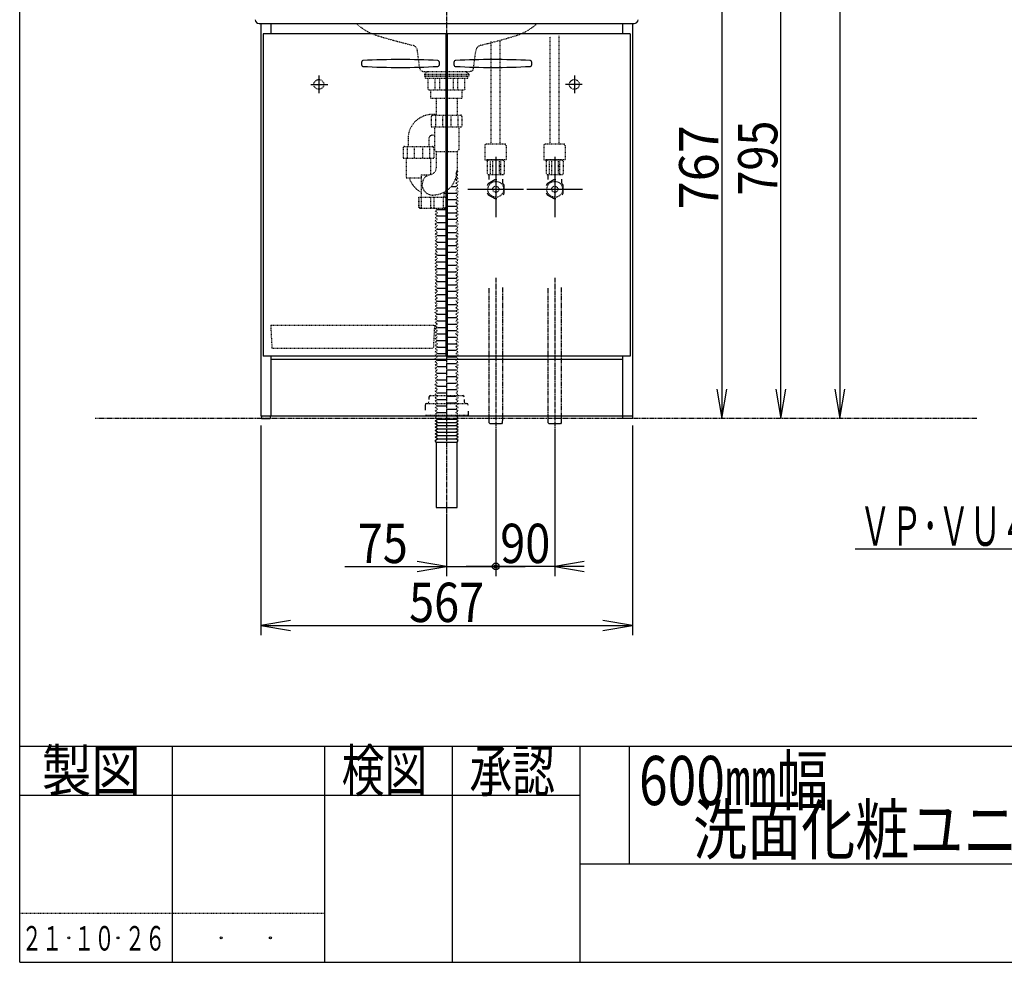
# Model space of a CAD drawing. Extents: x 0 to 4323, y 202 to 4328.
# Drawn here: x 270 to 1772, y 202 to 1641 of the extents above; entities that cross this region are included whole.
import ezdxf
from ezdxf.enums import TextEntityAlignment as Align

# ---------------------------------------------------------------- set-up
doc = ezdxf.new("R2010")
doc.units = 0
doc.header["$MEASUREMENT"] = 0
for name, pattern in [('EXLTYPE2', [2, 1, -1]), ('EXLTYPE3', [10, 7, -1, 1, -1]), ('EXLTYPE4', [12, 7, -1, 1, -1, 1, -1])]:
    doc.linetypes.add(name, pattern=pattern)
doc.layers.get('0').update_dxf_attribs({"linetype": 'CONTINUOUS'})
for name, color, linetype in [('付属金具', 7, 'CONTINUOUS'), ('化粧台', 7, 'CONTINUOUS'), ('寸法', 7, 'CONTINUOUS'), ('枠・表', 7, 'CONTINUOUS')]:
    doc.layers.add(name, color=color, linetype=linetype)
doc.styles.add('EXCADDIM1', font='monotxt', dxfattribs={"width": 0.84, "bigfont": 'extfont'})
doc.styles.add('EXCADDIM2', font='monotxt', dxfattribs={"width": 0.95, "bigfont": 'extfont'})
doc.styles.add('EXCADSTD', font='monotxt', dxfattribs={"bigfont": 'extfont'})
doc.styles.get("Standard").update_dxf_attribs({"font": 'monotxt', "bigfont": 'extfont'})
doc.dimstyles.get("Standard").update_dxf_attribs({"dimtxt": 0.18, "dimasz": 0.18, "dimexe": 0.18, "dimexo": 0.0625, "dimgap": 0.09, "dimtad": 0, "dimtih": 1, "dimtoh": 1, "dimdec": 4, "dimzin": 0, "dimtxsty": 'STANDARD', "dimcen": 0.09, "dimazin": 3, "dimtfac": 1, "dimtdec": 4, "dimtmove": 0, "dimatfit": 3, "dimtolj": 1, "dimtzin": 0})

# ---------------------------------------------------------------- blocks, each defined once
blk = doc.blocks.new('_EX_NORM')
at = {"color": 0, "linetype": 'CONTINUOUS'}
for q in [(-1, 0.166667), (-1, 0), (-1, -0.166667)]:
    blk.add_line((0, 0), q, dxfattribs=at)
blk = doc.blocks.new('*D28')
at = {"layer": '寸法', "color": 3, "linetype": 'CONTINUOUS'}
for p, q in [((1219, 1827.5), (1446.5, 1827.5)), ((1431.5, 1827.5), (1424, 1782.5)), ((1431.5, 1032.5), (1431.5, 1827.5)), ((1439, 1782.5), (1431.5, 1827.5)), ((1424, 1077.5), (1431.5, 1032.5)), ((1431.5, 1032.5), (1439, 1077.5))]:
    blk.add_line(p, q, dxfattribs=at)
at = {"layer": '寸法', "color": 2, "linetype": 'CONTINUOUS', "style": 'EXCADSTD', "width": 0.84}
blk.add_text('795', height=60, rotation=90, dxfattribs=at).set_placement((1426.25, 1430), align=Align.CENTER)
blk = doc.blocks.new('*D29')
at = {"layer": '寸法', "color": 3, "linetype": 'CONTINUOUS'}
for p, q in [((638, 1022), (638, 701.707107)), ((1205, 1022), (1205, 701.707107)), ((683, 724.207107), (638, 716.707107)), ((1205, 716.707107), (1160, 724.207107)), ((638, 716.707107), (1205, 716.707107)), ((638, 716.707107), (683, 709.207107)), ((1160, 709.207107), (1205, 716.707107))]:
    blk.add_line(p, q, dxfattribs=at)
at = {"layer": '寸法', "color": 2, "linetype": 'CONTINUOUS', "style": 'EXCADSTD', "width": 0.84}
blk.add_text('567', height=60, dxfattribs=at).set_placement((921.5, 721.957107), align=Align.CENTER)
blk = doc.blocks.new('*D30')
at = {"layer": '寸法', "color": 3, "linetype": 'CONTINUOUS'}
for p, q in [((996.5, 1013.99997), (996.5, 791.707107)), ((921.5, 886.207107), (921.5, 791.707107)), ((921.5, 806.707107), (876.5, 814.207107)), ((766.249994, 806.707107), (1041.5, 806.707107)), ((876.5, 799.207107), (921.5, 806.707107))]:
    blk.add_line(p, q, dxfattribs=at)
for radius in [5.25, 2.625]:
    blk.add_circle((996.5, 806.707107), radius, dxfattribs=at)
at = {"layer": '寸法', "color": 2, "linetype": 'CONTINUOUS', "style": 'EXCADSTD', "width": 0.84}
blk.add_text('75', height=60, dxfattribs=at).set_placement((824, 811.957107), align=Align.CENTER)
blk = doc.blocks.new('_EX_BCIR')
at = {"color": 0, "linetype": 'CONTINUOUS'}
blk.add_line((0, 0), (-1, 0), dxfattribs=at)
for radius in [0.5, 0.25]:
    blk.add_circle((0, 0), radius, dxfattribs=at)
blk = doc.blocks.new('*D31')
at = {"layer": '寸法', "color": 3, "linetype": 'CONTINUOUS'}
for p, q in [((996.5, 1013.99997), (996.5, 791.707107)), ((1086.5, 1013.99997), (1086.5, 791.707107)), ((1131.5, 814.207107), (1086.5, 806.707107)), ((1131.5, 806.707107), (951.5, 806.707107)), ((1086.5, 806.707107), (1131.5, 799.207107))]:
    blk.add_line(p, q, dxfattribs=at)
for radius in [5.25, 2.625]:
    blk.add_circle((996.5, 806.707107), radius, dxfattribs=at)
at = {"layer": '寸法', "color": 2, "linetype": 'CONTINUOUS', "style": 'EXCADSTD', "width": 0.84}
blk.add_text('90', height=60, dxfattribs=at).set_placement((1041.5, 811.957107), align=Align.CENTER)
blk = doc.blocks.new('*D32')
at = {"layer": '寸法', "color": 3, "linetype": 'CONTINUOUS'}
for p, q in [((929, 1799.5), (1356.5, 1799.5)), ((1341.5, 1799.5), (1334, 1754.5)), ((1341.5, 1799.5), (1341.5, 1032.5)), ((1349, 1754.5), (1341.5, 1799.5)), ((1334, 1077.5), (1341.5, 1032.5)), ((1341.5, 1032.5), (1349, 1077.5))]:
    blk.add_line(p, q, dxfattribs=at)
at = {"layer": '寸法', "color": 2, "linetype": 'CONTINUOUS', "style": 'EXCADSTD', "width": 0.945}
blk.add_text('767', height=60, rotation=90, dxfattribs=at).set_placement((1336.25, 1416), align=Align.CENTER)
blk = doc.blocks.new('*D36')
at = {"layer": '寸法', "color": 3, "linetype": 'CONTINUOUS'}
for p, q in [((1442, 2827.5), (1536.5, 2827.5)), ((1521.5, 2827.5), (1514, 2782.5)), ((1521.5, 2827.5), (1521.5, 1032.5)), ((1529, 2782.5), (1521.5, 2827.5)), ((1514, 1077.5), (1521.5, 1032.5)), ((1521.5, 1032.5), (1529, 1077.5))]:
    blk.add_line(p, q, dxfattribs=at)
at = {"layer": '寸法', "color": 2, "linetype": 'CONTINUOUS', "style": 'EXCADSTD', "width": 0.84}
blk.add_text('1795', height=60, rotation=90, dxfattribs=at).set_placement((1516.25, 1930), align=Align.CENTER)

msp = doc.modelspace()

# ---------------------------------------------------------------- linework, layer by layer
at = {"layer": '付属金具', "color": 6, "linetype": 'EXLTYPE2'}
for p, q in [((989.7, 1451.45), (989.7, 1608.117994)), ((1003.3, 1451.45), (1003.3, 1609.000333)), ((1079.7, 1451.45), (1079.7, 1615.686249)), ((1093.3, 1451.45), (1093.3, 1617.185636)), ((979.7, 1448.95), (979.7, 1427.45)), ((1010, 1451.45), (982.2, 1451.45)), ((1012.5, 1448.95), (1012.5, 1427.45)), ((1069.7, 1448.95), (1069.7, 1427.45)), ((1100, 1451.45), (1072.2, 1451.45)), ((1102.5, 1448.95), (1102.5, 1427.45)), ((979.7, 1427.45), (982.7, 1427.45)), ((1012.5, 1427.45), (982.7, 1427.45)), ((1069.7, 1427.45), (1072.7, 1427.45)), ((1102.5, 1427.45), (1072.7, 1427.45)), ((983.5, 1425.5), (985, 1427)), ((983.5, 1425.5), (983.5, 1406)), ((1008, 1427), (985, 1427)), ((988.607695, 1406), (988.607695, 1425.5)), ((991.5, 1425.5), (991.5, 1406)), ((1001.5, 1425.5), (1001.5, 1406)), ((1004.392304, 1406), (1004.392304, 1425.5)), ((1008, 1427), (1009.5, 1425.5)), ((1009.5, 1425.5), (1009.5, 1406)), ((1073.5, 1425.5), (1075, 1427)), ((1073.5, 1425.5), (1073.5, 1406)), ((1098, 1427), (1075, 1427)), ((1078.607695, 1406), (1078.607695, 1425.5)), ((1081.5, 1425.5), (1081.5, 1406)), ((1091.5, 1425.5), (1091.5, 1406)), ((1094.392304, 1406), (1094.392304, 1425.5)), ((1098, 1427), (1099.5, 1425.5)), ((1099.5, 1425.5), (1099.5, 1406)), ((985, 1404.5), (983.5, 1406)), ((1008, 1404.5), (985, 1404.5)), ((1009.5, 1406), (1008, 1404.5)), ((1075, 1404.5), (1073.5, 1406)), ((1098, 1404.5), (1075, 1404.5)), ((1099.5, 1406), (1098, 1404.5)), ((653, 1175.2), (654.844754, 1140)), ((653, 1175.2), (903, 1175.2)), ((903, 1175.2), (901.155246, 1140)), ((654.844754, 1140), (901.155246, 1140))]:
    msp.add_line(p, q, dxfattribs=at)
at = {"layer": '付属金具', "color": 6, "linetype": 'CONTINUOUS'}
for p, q in [((996.5, 1432.2), (996.5, 1340)), ((1086.5, 1432.2), (1086.5, 1340)), ((986, 1404.5), (986, 1397.358333)), ((1007, 1397.858333), (1007, 1391.448929)), ((1076, 1404.5), (1076, 1397.358333)), ((1097, 1397.858333), (1097, 1391.448929)), ((954, 1382.5), (1039, 1382.5)), ((995.054392, 1396.676485), (984.945608, 1390.840176)), ((1009.5, 1376.663691), (1009.5, 1388.336309)), ((1044, 1382.5), (1129, 1382.5)), ((1085.054392, 1396.676485), (1074.945608, 1390.840176)), ((1099.5, 1376.663691), (1099.5, 1388.336309)), ((984.945608, 1374.159824), (995.054392, 1368.323515)), ((1074.945608, 1374.159824), (1085.054392, 1368.323515)), ((986.647858, 1025.727081), (986.5, 1032.5)), ((987.874817, 1024.499969), (986.647858, 1025.727081)), ((1005.125183, 1024.499969), (987.874817, 1024.499969)), ((1006.352295, 1025.727081), (1005.125183, 1024.499969)), ((1006.5, 1032.49301), (1006.352295, 1025.727081)), ((1076.647858, 1025.727081), (1076.5, 1032.5)), ((1077.874817, 1024.499969), (1076.647858, 1025.727081)), ((1095.125183, 1024.499969), (1077.874817, 1024.499969)), ((1096.352295, 1025.727081), (1095.125183, 1024.499969)), ((1096.5, 1032.49301), (1096.352295, 1025.727081))]:
    msp.add_line(p, q, dxfattribs=at)
at = {"layer": '付属金具', "color": 6, "linetype": 'EXLTYPE3'}
for p, q in [((996.5, 1247.5), (996.5, 1009.499969)), ((1086.5, 1247.5), (1086.5, 1009.499969))]:
    msp.add_line(p, q, dxfattribs=at)
at = {"layer": '付属金具', "color": 6, "linetype": 'EXLTYPE4'}
for p, q in [((986.5, 1032.5), (986.5, 1232.5)), ((1006.5, 1232.5), (1006.5, 1032.49301)), ((1076.5, 1032.5), (1076.5, 1232.5)), ((1096.5, 1232.5), (1096.5, 1032.49301))]:
    msp.add_line(p, q, dxfattribs=at)
at = {"layer": '付属金具', "color": 6, "linetype": 'EXLTYPE2'}
for centre, radius in [((996.5, 1382.5), 12.074349), ((996.5, 1382.5), 4.75), ((1086.5, 1382.5), 12.074349), ((1086.5, 1382.5), 4.75)]:
    msp.add_circle(centre, radius, dxfattribs=at)
for centre, start, end in [((982.2, 1448.95), 90, 180), ((1010, 1448.95), 0, 90), ((1072.2, 1448.95), 90, 180), ((1100, 1448.95), 0, 90)]:
    msp.add_arc(centre, 2.5, start, end, dxfattribs=at)
at = {"layer": '付属金具', "color": 6, "linetype": 'CONTINUOUS'}
for centre, start, end in [((996.5, 1382.5), 144.177545, 155.822455), ((996.5, 1382.5), 84.177545, 95.822455), ((996.5, 1382.5), 24.177545, 35.822455), ((1086.5, 1382.5), 144.177545, 155.822455), ((1086.5, 1382.5), 84.177545, 95.822455), ((1086.5, 1382.5), 24.177545, 35.822455), ((996.5, 1382.5), 204.177545, 215.822455), ((996.5, 1382.5), 264.177545, 275.822455), ((996.5, 1382.5), 324.177545, 335.822455), ((1086.5, 1382.5), 204.177545, 215.822455), ((1086.5, 1382.5), 264.177545, 275.822455), ((1086.5, 1382.5), 324.177545, 335.822455)]:
    msp.add_arc(centre, 14.25, start, end, dxfattribs=at)
at = {"layer": '化粧台', "color": 6, "linetype": 'EXLTYPE3'}
msp.add_line((921.5, 1835.5), (921.5, 886.207107), dxfattribs=at)
at = {"layer": '化粧台', "color": 2, "linetype": 'CONTINUOUS'}
for p, q in [((635.337307, 1635.5), (1207.662693, 1635.5)), ((638, 1635.5), (638, 1036)), ((653, 1635.5), (653, 1619.5)), ((1190, 1635.5), (1190, 1619.5)), ((1205, 1635.5), (1205, 1032.5)), ((641.5, 1619.5), (641.5, 1127.5)), ((920.5, 1619.5), (641.5, 1619.5)), ((920.5, 1619.5), (920.5, 1127.5)), ((1201.5, 1619.5), (922.5, 1619.5)), ((922.5, 1619.5), (922.5, 1127.5)), ((1201.5, 1619.5), (1201.5, 1127.5)), ((920.5, 1127.5), (641.5, 1127.5)), ((653, 1127.5), (653, 1036)), ((1201.5, 1127.5), (922.5, 1127.5)), ((1190, 1127.5), (1190, 1032.5)), ((1190, 1122.5), (653, 1122.5)), ((1205, 1036), (638, 1036)), ((639, 1036), (639, 1032.5)), ((639, 1032.5), (652, 1032.5)), ((652, 1036), (652, 1032.5)), ((1205, 1032.5), (1190, 1032.5))]:
    msp.add_line(p, q, dxfattribs=at)
at = {"layer": '化粧台', "color": 6, "linetype": 'EXLTYPE2'}
for p, q in [((880.430489, 1566.851089), (876.89156, 1593.888668)), ((962.569511, 1566.851089), (966.10844, 1593.888668)), ((885.388202, 1562.5), (957.611798, 1562.5)), ((887.5, 1558.207107), (892.600967, 1562.5)), ((887.5, 1558.207107), (887.5, 1555.207107)), ((887.5, 1558.207107), (955.5, 1558.207107)), ((887.5, 1555.707107), (955.5, 1555.707107)), ((887.5, 1555.207107), (955.5, 1555.207107)), ((889, 1552.100165), (889, 1555.207107)), ((889, 1552.100165), (954, 1552.100165)), ((893.5, 1535.100165), (893.5, 1552.100165)), ((904.179492, 1535.100165), (904.179492, 1552.100165)), ((911.107695, 1535.100165), (911.107695, 1552.100165)), ((931.892305, 1535.100165), (931.892305, 1552.100165)), ((938.820508, 1535.100165), (938.820508, 1552.100165)), ((949.5, 1535.100165), (949.5, 1552.100165)), ((950.399033, 1562.5), (955.5, 1558.207107)), ((954, 1552.100165), (954, 1555.207107)), ((955.5, 1558.207107), (955.5, 1555.207107)), ((895, 1533.600165), (893.5, 1535.100165)), ((948, 1533.600165), (895, 1533.600165)), ((897.6, 1521.707107), (897.6, 1533.600165)), ((945.4, 1521.707107), (945.4, 1533.600165)), ((949.5, 1535.100165), (948, 1533.600165)), ((897.6, 1521.707107), (945.4, 1521.707107)), ((905.65, 1521.707107), (905.65, 1495.707107)), ((937.35, 1521.707107), (937.35, 1495.707107)), ((898.1, 1493.707107), (898.1, 1477.707107)), ((900.1, 1495.707107), (942.9, 1495.707107)), ((904.370011, 1493.707107), (904.370011, 1477.707107)), ((915.229989, 1493.707107), (915.229989, 1477.707107)), ((927.770011, 1493.707107), (927.770011, 1477.707107)), ((938.629989, 1493.707107), (938.629989, 1477.707107)), ((944.9, 1493.707107), (944.9, 1477.707107)), ((898.1, 1477.707107), (944.9, 1477.707107)), ((903, 1477.707107), (903, 1442.707107)), ((940, 1477.707107), (940, 1442.707107)), ((862.607747, 1459.33598), (862.607747, 1447.707107)), ((894.307747, 1459.33598), (894.307747, 1447.707107)), ((855.057747, 1445.707107), (855.057747, 1429.707107)), ((857.057747, 1447.707107), (899.857747, 1447.707107)), ((861.327758, 1445.707107), (861.327758, 1429.707107)), ((872.187735, 1445.707107), (872.187735, 1429.707107)), ((884.727758, 1445.707107), (884.727758, 1429.707107)), ((895.587735, 1445.707107), (895.587735, 1429.707107)), ((901.857747, 1445.707107), (901.857747, 1429.707107)), ((903, 1442.707107), (905.65, 1440.057107)), ((940, 1442.707107), (937.35, 1440.057107)), ((855.057747, 1429.707107), (901.857747, 1429.707107)), ((859.957747, 1429.707107), (859.957747, 1399.707107)), ((896.957747, 1429.707107), (896.957747, 1404.707107)), ((905.65, 1440.057107), (937.35, 1440.057107)), ((905.65, 1440.057107), (905.65, 1415.04207)), ((937.35, 1440.057107), (937.35, 1411.078234)), ((859.957747, 1399.707107), (882.478873, 1399.707107)), ((882.478873, 1404.707107), (882.478873, 1370.207107)), ((882.478873, 1404.707107), (895.320547, 1404.707107)), ((878.978873, 1370.207107), (920.978873, 1370.207107)), ((878.978873, 1355.207107), (878.978873, 1370.207107)), ((879.725352, 1355.207107), (879.725352, 1370.207107)), ((883.156505, 1355.207107), (883.156505, 1370.207107)), ((897.504015, 1355.207107), (897.504015, 1370.207107)), ((902.453732, 1355.207107), (902.453732, 1370.207107)), ((916.801242, 1355.207107), (916.801242, 1370.207107)), ((917.478873, 1378.057768), (917.478873, 1370.207107)), ((920.232394, 1370.207107), (920.232394, 1355.207107)), ((920.978873, 1355.207107), (920.978873, 1370.207107)), ((880.478873, 1353.707107), (919.478873, 1353.707107)), ((897, 1067.5), (946, 1067.5)), ((891, 1055.5), (952, 1055.5)), ((888.5, 1037.5), (954.5, 1037.5))]:
    msp.add_line(p, q, dxfattribs=at)
at = {"layer": '化粧台', "color": 6, "linetype": 'CONTINUOUS'}
for p, q in [((726.5, 1556.3), (726.5, 1529.2)), ((1116.5, 1556.3), (1116.5, 1529.2)), ((714.5, 1542.5), (740.3, 1542.5)), ((1128.5, 1542.5), (1102.7, 1542.5)), ((928.309939, 1386.707107), (935.5, 1386.707107)), ((917.478873, 1376.707107), (935.5, 1376.707107)), ((920.978873, 1366.707107), (935.5, 1366.707107)), ((920.978873, 1356.707107), (935.5, 1356.707107)), ((907.5, 1351.707107), (921.5, 1351.707107)), ((907.5, 1341.707107), (921.5, 1341.707107)), ((921.5, 1346.707107), (935.5, 1346.707107)), ((907.5, 1331.707107), (921.5, 1331.707107)), ((921.5, 1336.707107), (935.5, 1336.707107)), ((921.5, 1326.707107), (935.5, 1326.707107)), ((907.5, 1321.707107), (921.5, 1321.707107)), ((907.5, 1311.707107), (921.5, 1311.707107)), ((921.5, 1316.707107), (935.5, 1316.707107)), ((907.5, 1301.707107), (921.5, 1301.707107)), ((921.5, 1306.707107), (935.5, 1306.707107)), ((921.5, 1296.707107), (935.5, 1296.707107)), ((907.5, 1291.707107), (921.5, 1291.707107)), ((907.5, 1281.707107), (921.5, 1281.707107)), ((921.5, 1286.707107), (935.5, 1286.707107)), ((907.5, 1271.707107), (921.5, 1271.707107)), ((921.5, 1276.707107), (935.5, 1276.707107)), ((921.5, 1266.707107), (935.5, 1266.707107)), ((907.5, 1261.707107), (921.5, 1261.707107)), ((907.5, 1251.707107), (921.5, 1251.707107)), ((921.5, 1256.707107), (935.5, 1256.707107)), ((907.5, 1241.707107), (921.5, 1241.707107)), ((921.5, 1246.707107), (935.5, 1246.707107)), ((921.5, 1236.707107), (935.5, 1236.707107)), ((907.5, 1231.707107), (921.5, 1231.707107)), ((907.5, 1221.707107), (921.5, 1221.707107)), ((921.5, 1226.707107), (935.5, 1226.707107)), ((907.5, 1211.707107), (921.5, 1211.707107)), ((921.5, 1216.707107), (935.5, 1216.707107)), ((921.5, 1206.707107), (935.5, 1206.707107)), ((907.5, 1201.707107), (921.5, 1201.707107)), ((907.5, 1191.707107), (921.5, 1191.707107)), ((921.5, 1196.707107), (935.5, 1196.707107)), ((907.5, 1181.707107), (921.5, 1181.707107)), ((921.5, 1186.707107), (935.5, 1186.707107)), ((921.5, 1176.707107), (935.5, 1176.707107)), ((907.5, 1171.707107), (921.5, 1171.707107)), ((907.5, 1161.707107), (921.5, 1161.707107)), ((921.5, 1166.707107), (935.5, 1166.707107)), ((907.5, 1151.707107), (921.5, 1151.707107)), ((921.5, 1156.707107), (935.5, 1156.707107)), ((921.5, 1146.707107), (935.5, 1146.707107)), ((907.5, 1141.707107), (921.5, 1141.707107)), ((907.5, 1131.707107), (921.5, 1131.707107)), ((921.5, 1136.707107), (935.5, 1136.707107)), ((907.5, 1121.707107), (921.5, 1121.707107)), ((921.5, 1126.707107), (935.5, 1126.707107)), ((921.5, 1116.707107), (935.5, 1116.707107)), ((907.5, 1111.707107), (921.5, 1111.707107)), ((907.5, 1101.707107), (921.5, 1101.707107)), ((921.5, 1106.707107), (935.5, 1106.707107)), ((907.5, 1091.707107), (921.5, 1091.707107)), ((921.5, 1096.707107), (935.5, 1096.707107)), ((921.5, 1086.707107), (935.5, 1086.707107)), ((907.5, 1081.707107), (921.5, 1081.707107)), ((907.5, 1071.707107), (921.5, 1071.707107)), ((921.5, 1076.707107), (935.5, 1076.707107)), ((888.5, 1053), (888.5, 1045.4)), ((894.5, 1065), (894.5, 1061.4)), ((907.5, 1061.707107), (921.5, 1061.707107)), ((921.5, 1066.707107), (935.5, 1066.707107)), ((921.5, 1056.707107), (935.5, 1056.707107)), ((948.5, 1061.8), (948.5, 1058)), ((907.5, 1051.707107), (921.5, 1051.707107)), ((907.5, 1041.707107), (921.5, 1041.707107)), ((921.5, 1046.707107), (935.5, 1046.707107)), ((954.5, 1044), (954.5, 1037.5)), ((907.5, 1031.707107), (935.5, 1031.707107)), ((907.5, 1026.707107), (935.5, 1026.707107)), ((907.5, 1021.707107), (935.5, 1021.707107)), ((921.5, 1036.707107), (935.5, 1036.707107)), ((907.5, 1016.707107), (935.5, 1016.707107)), ((907.5, 1011.707107), (935.5, 1011.707107)), ((907.5, 1006.707107), (935.5, 1006.707107)), ((905.65, 996.707107), (905.65, 896.707107)), ((905.65, 996.707107), (937.35, 996.707107)), ((907.5, 1001.707107), (935.5, 1001.707107)), ((937.35, 896.707107), (937.35, 996.707107)), ((905.65, 896.707107), (937.35, 896.707107))]:
    msp.add_line(p, q, dxfattribs=at)
at = {"layer": '化粧台', "color": 6, "linetype": 'EXLTYPE4'}
msp.add_line((1730.5, 1032.5), (385, 1032.5), dxfattribs=at)
at = {"layer": '化粧台', "color": 6, "linetype": 'EXLTYPE2', "flags": 128}
for points in [[(936.610051, 1032.5), (939, 1034.207107), (935.5, 1036.707107), (939, 1039.207107), (935.5, 1041.707107), (939, 1044.207107), (935.5, 1046.707107), (939, 1049.207107), (935.5, 1051.707107), (939, 1054.207107), (935.5, 1056.707107), (939, 1059.207107), (935.5, 1061.707107), (939, 1064.207107), (935.5, 1066.707107), (939, 1069.207107), (935.5, 1071.707107), (939, 1074.207107), (935.5, 1076.707107), (939, 1079.207107), (935.5, 1081.707107), (939, 1084.207107), (935.5, 1086.707107), (939, 1089.207107), (935.5, 1091.707107), (939, 1094.207107), (935.5, 1096.707107), (939, 1099.207107), (935.5, 1101.707107), (939, 1104.207107), (935.5, 1106.707107), (939, 1109.207107), (935.5, 1111.707107), (939, 1114.207107), (935.5, 1116.707107), (939, 1119.207107), (935.5, 1121.707107), (939, 1124.207107), (935.5, 1126.707107), (939, 1129.207107), (935.5, 1131.707107), (939, 1134.207107), (935.5, 1136.707107), (939, 1139.207107), (935.5, 1141.707107), (939, 1144.207107), (935.5, 1146.707107), (939, 1149.207107), (935.5, 1151.707107), (939, 1154.207107), (935.5, 1156.707107), (939, 1159.207107), (935.5, 1161.707107), (939, 1164.207107), (935.5, 1166.707107), (939, 1169.207107), (935.5, 1171.707107), (939, 1174.207107), (935.5, 1176.707107), (939, 1179.207107), (935.5, 1181.707107), (939, 1184.207107), (935.5, 1186.707107), (939, 1189.207107), (935.5, 1191.707107), (939, 1194.207107), (935.5, 1196.707107), (939, 1199.207107), (935.5, 1201.707107), (939, 1204.207107), (935.5, 1206.707107), (939, 1209.207107), (935.5, 1211.707107), (939, 1214.207107), (935.5, 1216.707107), (939, 1219.207107), (935.5, 1221.707107), (939, 1224.207107), (935.5, 1226.707107), (939, 1229.207107), (935.5, 1231.707107), (939, 1234.207107), (935.5, 1236.707107), (939, 1239.207107), (935.5, 1241.707107), (939, 1244.207107), (935.5, 1246.707107), (939, 1249.207107), (935.5, 1251.707107), (939, 1254.207107), (935.5, 1256.707107), (939, 1259.207107), (935.5, 1261.707107), (939, 1264.207107), (935.5, 1266.707107), (939, 1269.207107), (935.5, 1271.707107), (939, 1274.207107), (935.5, 1276.707107), (939, 1279.207107), (935.5, 1281.707107), (939, 1284.207107), (935.5, 1286.707107), (939, 1289.207107), (935.5, 1291.707107), (939, 1294.207107), (935.5, 1296.707107), (939, 1299.207107), (935.5, 1301.707107), (939, 1304.207107), (935.5, 1306.707107), (939, 1309.207107), (935.5, 1311.707107), (939, 1314.207107), (935.5, 1316.707107), (939, 1319.207107), (935.5, 1321.707107), (939, 1324.207107), (935.5, 1326.707107), (939, 1329.207107), (935.5, 1331.707107), (939, 1334.207107), (935.5, 1336.707107), (939, 1339.207107), (935.5, 1341.707107), (939, 1344.207107), (935.5, 1346.707107), (939, 1349.207107), (935.5, 1351.707107), (939, 1354.207107), (935.5, 1356.707107), (939, 1359.207107), (935.5, 1361.707107), (939, 1364.207107), (935.5, 1366.707107), (939, 1369.207107), (935.5, 1371.707107), (939, 1374.207107), (935.5, 1376.707107), (939, 1379.207107), (935.5, 1381.707107), (939, 1384.207107), (935.5, 1386.707107), (939, 1389.207107), (935.5, 1391.707107), (939, 1394.207107), (935.5, 1396.707107), (939, 1399.207107), (935.5, 1401.707107), (939, 1404.207107), (935.5, 1406.707107), (939, 1409.207107), (937.343666, 1410.390203)], [(906.389949, 1032.5), (904, 1034.207107), (907.5, 1036.707107), (904, 1039.207107), (907.5, 1041.707107), (904, 1044.207107), (907.5, 1046.707107), (904, 1049.207107), (907.5, 1051.707107), (904, 1054.207107), (907.5, 1056.707107), (904, 1059.207107), (907.5, 1061.707107), (904, 1064.207107), (907.5, 1066.707107), (904, 1069.207107), (907.5, 1071.707107), (904, 1074.207107), (907.5, 1076.707107), (904, 1079.207107), (907.5, 1081.707107), (904, 1084.207107), (907.5, 1086.707107), (904, 1089.207107), (907.5, 1091.707107), (904, 1094.207107), (907.5, 1096.707107), (904, 1099.207107), (907.5, 1101.707107), (904, 1104.207107), (907.5, 1106.707107), (904, 1109.207107), (907.5, 1111.707107), (904, 1114.207107), (907.5, 1116.707107), (904, 1119.207107), (907.5, 1121.707107), (904, 1124.207107), (907.5, 1126.707107), (904, 1129.207107), (907.5, 1131.707107), (904, 1134.207107), (907.5, 1136.707107), (904, 1139.207107), (907.5, 1141.707107), (904, 1144.207107), (907.5, 1146.707107), (904, 1149.207107), (907.5, 1151.707107), (904, 1154.207107), (907.5, 1156.707107), (904, 1159.207107), (907.5, 1161.707107), (904, 1164.207107), (907.5, 1166.707107), (904, 1169.207107), (907.5, 1171.707107), (904, 1174.207107), (907.5, 1176.707107), (904, 1179.207107), (907.5, 1181.707107), (904, 1184.207107), (907.5, 1186.707107), (904, 1189.207107), (907.5, 1191.707107), (904, 1194.207107), (907.5, 1196.707107), (904, 1199.207107), (907.5, 1201.707107), (904, 1204.207107), (907.5, 1206.707107), (904, 1209.207107), (907.5, 1211.707107), (904, 1214.207107), (907.5, 1216.707107), (904, 1219.207107), (907.5, 1221.707107), (904, 1224.207107), (907.5, 1226.707107), (904, 1229.207107), (907.5, 1231.707107), (904, 1234.207107), (907.5, 1236.707107), (904, 1239.207107), (907.5, 1241.707107), (904, 1244.207107), (907.5, 1246.707107), (904, 1249.207107), (907.5, 1251.707107), (904, 1254.207107), (907.5, 1256.707107), (904, 1259.207107), (907.5, 1261.707107), (904, 1264.207107), (907.5, 1266.707107), (904, 1269.207107), (907.5, 1271.707107), (904, 1274.207107), (907.5, 1276.707107), (904, 1279.207107), (907.5, 1281.707107), (904, 1284.207107), (907.5, 1286.707107), (904, 1289.207107), (907.5, 1291.707107), (904, 1294.207107), (907.5, 1296.707107), (904, 1299.207107), (907.5, 1301.707107), (904, 1304.207107), (907.5, 1306.707107), (904, 1309.207107), (907.5, 1311.707107), (904, 1314.207107), (907.5, 1316.707107), (904, 1319.207107), (907.5, 1321.707107), (904, 1324.207107), (907.5, 1326.707107), (904, 1329.207107), (907.5, 1331.707107), (904, 1334.207107), (907.5, 1336.707107), (904, 1339.207107), (907.5, 1341.707107), (904, 1344.207107), (907.5, 1346.707107), (904, 1349.207107), (907.5, 1351.707107), (904.7, 1353.707107)]]:
    msp.add_lwpolyline(points, dxfattribs=at)
at = {"layer": '化粧台', "color": 6, "linetype": 'CONTINUOUS', "flags": 128}
for points in [[(905.65, 996.707107), (904, 999.207107), (907.5, 1001.707107), (904, 1004.207107), (907.5, 1006.707107), (904, 1009.207107), (907.5, 1011.707107), (904, 1014.207107), (907.5, 1016.707107), (904, 1019.207107), (907.5, 1021.707107), (904, 1024.207107), (907.5, 1026.707107), (904, 1029.207107), (907.5, 1031.707107), (906.389949, 1032.5)], [(937.35, 996.707107), (939, 999.207107), (935.5, 1001.707107), (939, 1004.207107), (935.5, 1006.707107), (939, 1009.207107), (935.5, 1011.707107), (939, 1014.207107), (935.5, 1016.707107), (939, 1019.207107), (935.5, 1021.707107), (939, 1024.207107), (935.5, 1026.707107), (939, 1029.207107), (935.5, 1031.707107), (936.610051, 1032.5)]]:
    msp.add_lwpolyline(points, dxfattribs=at)
at = {"layer": '化粧台', "color": 6, "linetype": 'EXLTYPE2'}
for centre in [(726.5, 1542.5), (1116.5, 1542.5)]:
    msp.add_circle(centre, 7.5, dxfattribs=at)
at = {"layer": '化粧台', "color": 2, "linetype": 'CONTINUOUS'}
for centre, radius, start, end in [((635.337307, 1641.5), 6, 181.574853, 270), ((1207.662693, 1641.5), 6, 270, 358.425147), ((793.870267, 1577), 2, 90, 163.15072), ((851, 489.814517), 1090.685483, 86.991972, 93.008028), ((908.129733, 1577), 2, 16.84928, 90), ((934.870267, 1577), 2, 90, 163.15072), ((992, 489.814517), 1090.685483, 86.991972, 93.008028), ((1049.129733, 1577), 2, 16.84928, 90), ((802.125, 1574.5), 10.625, 163.15072, 196.84928), ((793.870267, 1572), 2, 196.84928, 270), ((851, 2659.185483), 1090.685483, 266.991972, 273.008028), ((908.129733, 1572), 2, 270, 343.15072), ((899.875, 1574.5), 10.625, 343.15072, 16.84928), ((943.125, 1574.5), 10.625, 163.15072, 196.84928), ((934.870267, 1572), 2, 196.84928, 270), ((992, 2659.185483), 1090.685483, 266.991972, 273.008028), ((1049.129733, 1572), 2, 270, 343.15072), ((1040.875, 1574.5), 10.625, 343.15072, 16.84928)]:
    msp.add_arc(centre, radius, start, end, dxfattribs=at)
at = {"layer": '化粧台', "color": 6, "linetype": 'EXLTYPE2'}
for centre, radius, start, end in [((843.174149, 1702.737124), 90, 228.337995, 253.16608), ((999.825851, 1702.737124), 90, 286.83392, 311.662005), ((1109.604766, 2583.313484), 1010, 253.16608, 256.239069), ((733.395234, 2583.313484), 1010, 283.760931, 286.83392), ((866.976135, 1592.590845), 10, 7.457011, 76.239069), ((976.023865, 1592.590845), 10, 103.760931, 172.542989), ((885.388202, 1567.5), 5, 187.457011, 270), ((957.611798, 1567.5), 5, 270, 352.542989), ((899.978873, 1459.33598), 37.371127, 81.271554, 180), ((900.1, 1493.707107), 2, 90, 180), ((942.9, 1493.707107), 2, 0, 90), ((899.978873, 1459.33598), 5.671127, 57.810532, 180), ((857.057747, 1445.707107), 2, 90, 180), ((899.857747, 1445.707107), 2, 0, 90), ((895.65, 1415.04207), 10, 279.640243, 0), ((899.978873, 1411.078234), 37.371127, 197.714595, 242.077557), ((899.978873, 1389.557107), 15.85, 99.640243, 270), ((899.978873, 1411.078234), 37.371127, 270, 0), ((880.478873, 1355.207107), 1.5, 180, 270), ((881.225352, 1355.207107), 1.5, 180, 270), ((881.656505, 1355.207107), 1.5, 270, 0), ((899.004015, 1355.207107), 1.5, 180, 270), ((900.953732, 1355.207107), 1.5, 270, 0), ((918.301242, 1355.207107), 1.5, 180, 270), ((918.732394, 1355.207107), 1.5, 270, 0), ((919.478873, 1355.207107), 1.5, 270, 0)]:
    msp.add_arc(centre, radius, start, end, dxfattribs=at)
at = {"layer": '化粧台', "color": 6, "linetype": 'CONTINUOUS'}
for centre, start, end in [((897, 1065), 90, 180), ((946, 1065), 0, 90), ((891, 1053), 90, 180), ((892, 1058), 270, 0), ((951, 1058), 180, 270), ((952, 1053), 0, 90)]:
    msp.add_arc(centre, 2.5, start, end, dxfattribs=at)
at = {"layer": '枠・表', "color": 7, "linetype": 'CONTINUOUS'}
for p, q in [((270, 202.5), (270, 4327.5)), ((270, 532.5), (3000, 532.5)), ((270, 202.5), (3000, 202.5))]:
    msp.add_line(p, q, dxfattribs=at)
at = {"layer": '枠・表', "color": 6, "linetype": 'CONTINUOUS'}
for p, q in [((502.5, 532.5), (502.5, 202.5)), ((735, 532.5), (735, 202.5)), ((930, 532.5), (930, 202.5)), ((1125, 532.5), (1125, 202.5)), ((1200, 532.5), (1200, 352.5)), ((270, 457.5), (1125, 457.5)), ((3000, 352.5), (1125, 352.5))]:
    msp.add_line(p, q, dxfattribs=at)
at = {"layer": '枠・表', "color": 6, "linetype": 'EXLTYPE2'}
msp.add_line((270, 277.5), (735, 277.5), dxfattribs=at)
at = {"layer": '枠・表', "color": 6, "linetype": 'CONTINUOUS'}
for centre in [(345, 240), (420, 240), (577.5, 240), (652.5, 240)]:
    msp.add_circle(centre, 1.5, dxfattribs=at)

# ---------------------------------------------------------------- texts
at = {"layer": '寸法', "color": 2, "linetype": 'CONTINUOUS', "style": 'EXCADSTD', "width": 0.62784}
msp.add_text('ＶＰ･ＶＵ４０･５０', height=60, dxfattribs=at).set_placement((1551.500002, 838.25), (1983.5, 838.25), align=Align.FIT)
at = {"layer": '枠・表', "color": 2, "linetype": 'CONTINUOUS', "style": 'EXCADSTD'}
for s, height, width, p, p2 in [('製図', 63.75, 1.087059, (303.75, 463.125), (454.989, 463.125)), ('検図', 63.75, 0.938824, (761.25, 463.125), (891.8655, 463.125)), ('承認', 63.75, 0.938824, (956.25, 463.125), (1086.8655, 463.125)), ('600㎜幅', 75, 0.72072, (1215, 442.5), (1503.75, 442.5)), ('\u3000洗面化粧ユニット', 75, 0.924, (1215, 367.5), (1957.5, 367.5))]:
    msp.add_text(s, height=height, dxfattribs=dict(at, width=width)).set_placement(p, p2, align=Align.FIT)
at = {"layer": '枠・表', "color": 6, "linetype": 'CONTINUOUS', "style": 'EXCADSTD', "width": 0.75768}
for s, p, p2 in [('２１', (273.066174, 220.42511), (335.074175, 220.42511)), ('１０', (352.903668, 220.425106), (414.911669, 220.425106)), ('２６', (430.266168, 220.425106), (492.274169, 220.425106))]:
    msp.add_text(s, height=37.500008, dxfattribs=at).set_placement(p, p2, align=Align.FIT)

# ---------------------------------------------------------------- dimensions: what is measured, and where the dimension line sits
at = {"layer": '寸法', "color": 2, "linetype": 'CONTINUOUS'}
dim = msp.add_linear_dim(base=(1521.5, 1032.5), p1=(1431.5, 2827.5), p2=(1521.5, 1032.5), angle=90, dimstyle='STANDARD', override={"dimtxt": 60, "dimasz": 45, "dimexe": 15, "dimexo": 10.5, "dimgap": 5.25, "dimtad": 1, "dimjust": 0, "dimtih": 0, "dimtoh": 0, "dimdec": 2, "dimzin": 8, "dimtxsty": 'EXCADDIM1', "dimblk1": '_EX_NORM', "dimblk2": '_EX_NORM', "dimsah": 1, "dimse1": 0, "dimse2": 1, "dimclrd": 3, "dimclre": 3, "dimclrt": 2, "dimtmove": 2}, dxfattribs=at)
dim.commit()
dim.dimension.update_dxf_attribs({"geometry": '*D36', "text_midpoint": (1486.25, 1930), "dimtype": 160})
at = {"layer": '寸法', "color": 3, "linetype": 'CONTINUOUS'}
for base, p1, p2, override, picture, middle in [((1431.5, 1827.5), (1205, 1032.5), (1208.5, 1827.5), {"dimtxt": 60, "dimasz": 45, "dimexe": 15, "dimexo": 10.5, "dimgap": 5.25, "dimtad": 1, "dimjust": 0, "dimtih": 0, "dimtoh": 0, "dimdec": 0, "dimzin": 0, "dimtxsty": 'EXCADDIM1', "dimblk1": '_EX_NORM', "dimblk2": '_EX_NORM', "dimsah": 1, "dimse1": 1, "dimse2": 0, "dimclrd": 3, "dimclre": 3, "dimclrt": 2, "dimtmove": 2}, '*D28', (1396.25, 1430)), ((1341.5, 1032.5), (921.5, 1799.5), (1341.5, 1032.5), {"dimtxt": 60, "dimasz": 45, "dimexe": 15, "dimexo": 7.5, "dimgap": 5.25, "dimtad": 1, "dimjust": 0, "dimtih": 0, "dimtoh": 0, "dimdec": 2, "dimzin": 8, "dimtxsty": 'EXCADDIM2', "dimblk1": '_EX_NORM', "dimblk2": '_EX_NORM', "dimsah": 1, "dimse1": 0, "dimse2": 1, "dimclrd": 3, "dimclre": 3, "dimclrt": 2, "dimtmove": 2}, '*D32', (1306.25, 1416))]:
    dim = msp.add_linear_dim(base=base, p1=p1, p2=p2, angle=90, dimstyle='STANDARD', override=override, dxfattribs=at)
    dim.commit()
    dim.dimension.update_dxf_attribs({"geometry": picture, "text_midpoint": middle, "dimtype": 160})
for base, p1, p2, override, picture, middle in [((1205, 716.707107), (638, 1032.5), (1205, 1032.5), {"dimtxt": 60, "dimasz": 45, "dimexe": 15, "dimexo": 10.5, "dimgap": 5.25, "dimtad": 1, "dimjust": 0, "dimtih": 0, "dimtoh": 0, "dimdec": 0, "dimzin": 0, "dimtxsty": 'EXCADDIM1', "dimblk1": '_EX_NORM', "dimblk2": '_EX_NORM', "dimsah": 1, "dimse1": 0, "dimse2": 0, "dimclrd": 3, "dimclre": 3, "dimclrt": 2, "dimtmove": 2}, '*D29', (921.5, 751.957107)), ((996.5, 806.707107), (921.5, 896.707107), (996.5, 1024.499969), {"dimtxt": 60, "dimasz": 45, "dimexe": 15, "dimexo": 10.5, "dimgap": 5.25, "dimtad": 1, "dimjust": 1, "dimtih": 0, "dimtoh": 0, "dimdec": 0, "dimzin": 0, "dimtxsty": 'EXCADDIM1', "dimblk1": '_EX_NORM', "dimblk2": '_EX_BCIR', "dimsah": 1, "dimse1": 0, "dimse2": 0, "dimclrd": 3, "dimclre": 3, "dimclrt": 2, "dimtmove": 2}, '*D30', (824, 841.957107)), ((996.5, 806.707107), (1086.5, 1024.499969), (996.5, 1024.499969), {"dimtxt": 60, "dimasz": 45, "dimexe": 15, "dimexo": 10.5, "dimgap": 5.25, "dimtad": 1, "dimjust": 0, "dimtih": 0, "dimtoh": 0, "dimdec": 0, "dimzin": 0, "dimtxsty": 'EXCADDIM1', "dimblk1": '_EX_NORM', "dimblk2": '_EX_BCIR', "dimsah": 1, "dimse1": 0, "dimse2": 0, "dimclrd": 3, "dimclre": 3, "dimclrt": 2, "dimtmove": 2}, '*D31', (1041.5, 841.957107))]:
    dim = msp.add_linear_dim(base=base, p1=p1, p2=p2, dimstyle='STANDARD', override=override, dxfattribs=at)
    dim.commit()
    dim.dimension.update_dxf_attribs({"geometry": picture, "text_midpoint": middle, "dimtype": 160})

# ---------------------------------------------------------------- leaders
msp.add_leader([(2277, 1037.5), (1991, 833), (1545, 833)], dimstyle='STANDARD', override={"dimasz": 45, "dimldrblk": '_EX_NORM'}, dxfattribs=at)

doc.saveas('drawing.dxf')
